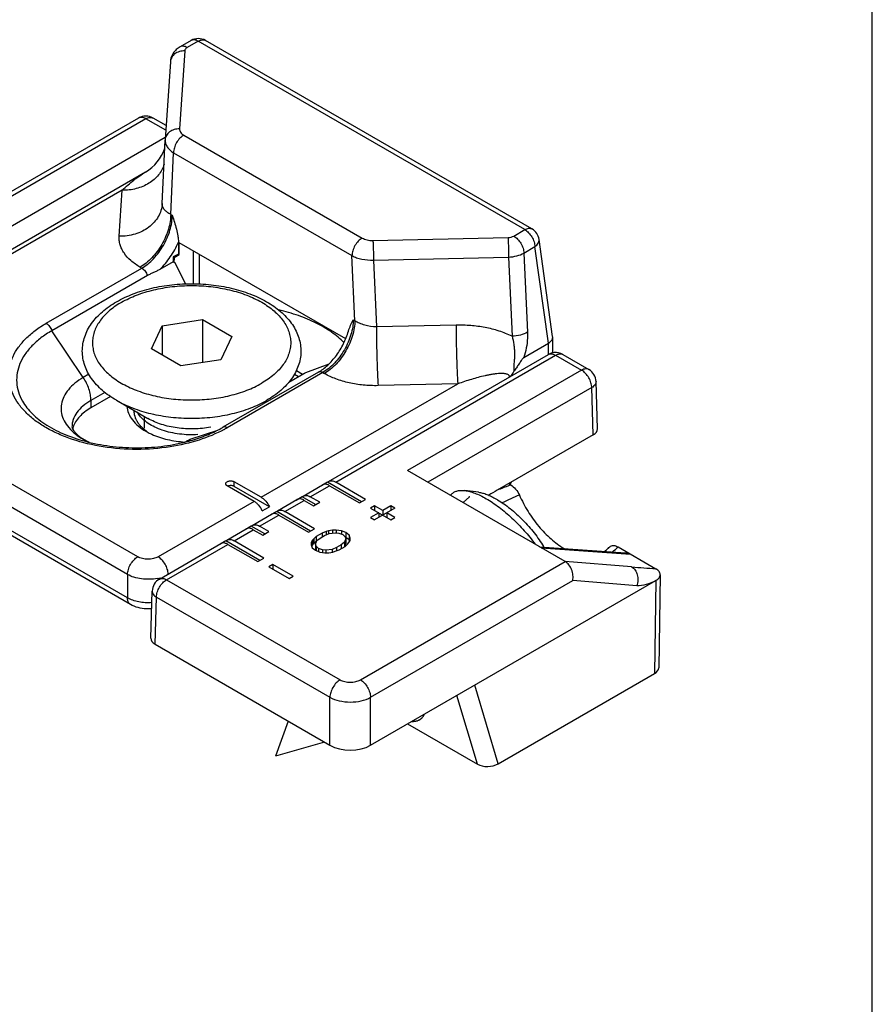
# Model space of a CAD drawing. Units: millimetres. Extents: x 182 to 392, y -111 to 186.
# Drawn here: x 363 to 392, y 37 to 71 of the extents above; entities that cross this region are included whole.
import ezdxf

# ---------------------------------------------------------------- set-up
doc = ezdxf.new("R2010")
doc.units = ezdxf.units.MM
doc.header["$MEASUREMENT"] = 0
doc.layers.add('COMPONENTI_DI_ASSIEME', color=7, linetype='Continuous')

msp = doc.modelspace()

# ---------------------------------------------------------------- linework, layer by layer
msp.add_line((392.322, -111.368), (392.322, 185.628))
at = {"layer": 'COMPONENTI_DI_ASSIEME', "color": 7, "linetype": 'Continuous'}
for p, q in [((368.634, 70.655), (368.251, 70.434)), ((380.489, 64.099), (369.134, 70.655)), ((367.914, 69.918), (367.734, 67.206)), ((366.812, 67.959), (360.866, 64.526)), ((367.767, 67.696), (367.312, 67.959)), ((367.631, 64.985), (367.734, 67.193)), ((367.734, 67.206), (367.734, 67.193)), ((359.158, 61.527), (367.045, 66.081)), ((381.208, 60.357), (380.734, 63.736)), ((368.194, 63.639), (368.194, 63.227)), ((368.218, 63.213), (368.225, 63.617)), ((374.011, 60.277), (368.225, 63.617)), ((368.194, 63.227), (368.017, 63.125)), ((368.017, 63.125), (368.017, 62.961)), ((368.042, 63.111), (368.017, 63.125)), ((368.042, 63.111), (368.039, 62.929)), ((368.042, 63.111), (368.218, 63.213)), ((368.194, 63.227), (368.218, 63.213)), ((368.724, 62.194), (368.724, 63.329)), ((368.914, 63.219), (368.921, 62.188)), ((368.017, 62.961), (367.551, 62.693)), ((368.017, 62.961), (368.039, 62.929)), ((368.057, 62.939), (368.039, 62.929)), ((368.057, 62.939), (368.436, 62.191)), ((367.115, 62.477), (363.792, 60.559)), ((367.259, 59.925), (367.633, 60.73)), ((367.633, 60.73), (369.027, 60.946)), ((367.633, 60.73), (367.633, 59.71)), ((369.027, 60.946), (369.027, 59.452)), ((369.027, 60.946), (370.048, 60.357)), ((370.048, 60.357), (369.674, 59.552)), ((381.21, 60.333), (381.208, 60.357)), ((381.21, 59.788), (381.21, 60.333)), ((380.206, 59.63), (381.063, 60.124)), ((368.28, 59.336), (367.259, 59.925)), ((373.413, 55.317), (381.061, 59.733)), ((381.561, 59.733), (382.466, 59.21)), ((369.674, 59.552), (368.28, 59.336)), ((372.629, 59.109), (373.434, 59.409)), ((373.064, 59.118), (369.741, 57.2)), ((372.038, 58.775), (372.556, 59.074)), ((372.296, 59.177), (372.515, 59.051)), ((372.556, 59.074), (372.629, 59.109)), ((382.765, 57.149), (382.715, 58.792)), ((365.831, 58.27), (365.153, 57.879)), ((366.04, 58.139), (367.136, 57.506)), ((366.653, 57.785), (366.653, 57.777)), ((366.53, 51.036), (355.569, 57.364)), ((382.619, 56.94), (379.278, 55.011)), ((368.542, 56.757), (368.601, 56.791)), ((381.646, 52.529), (376.166, 55.693)), ((370.828, 54.623), (369.891, 55.164)), ((371.075, 54.766), (370.138, 55.307)), ((371.358, 54.439), (370.138, 55.144)), ((372.529, 54.807), (373.201, 55.195)), ((373.38, 55.293), (373.168, 55.17)), ((373.38, 55.293), (373.413, 55.317)), ((374.558, 54.613), (373.38, 55.293)), ((373.451, 55.17), (374.487, 54.572)), ((374.699, 54.695), (373.663, 55.293)), ((379.751, 55.194), (379.673, 55.239)), ((372.497, 54.782), (372.529, 54.807)), ((377.712, 54.894), (377.65, 54.836)), ((378.629, 54.942), (378.157, 55)), ((371.645, 54.297), (372.317, 54.685)), ((372.497, 54.782), (372.284, 54.66)), ((372.967, 54.511), (372.497, 54.782)), ((372.567, 54.66), (372.896, 54.47)), ((373.108, 54.593), (372.779, 54.782)), ((372.896, 54.47), (373.108, 54.593)), ((374.487, 54.572), (374.699, 54.695)), ((375.017, 54.47), (374.876, 54.388)), ((375.3, 54.307), (375.017, 54.47)), ((375.017, 54.47), (375.017, 54.307)), ((375.583, 54.47), (375.3, 54.307)), ((375.724, 54.388), (375.583, 54.47)), ((375.583, 54.47), (375.583, 54.307)), ((370.762, 53.787), (371.433, 54.174)), ((371.111, 54.297), (371.358, 54.439)), ((371.613, 54.272), (371.4, 54.15)), ((371.613, 54.272), (371.646, 54.297)), ((372.79, 53.592), (371.613, 54.272)), ((371.683, 54.15), (372.719, 53.551)), ((372.931, 53.674), (371.895, 54.272)), ((374.876, 54.388), (375.583, 53.98)), ((375.159, 54.225), (374.876, 54.062)), ((375.724, 54.388), (375.017, 53.98)), ((375.159, 54.225), (375.159, 54.062)), ((375.3, 54.307), (375.3, 54.143)), ((375.724, 54.062), (375.442, 54.225)), ((375.442, 54.225), (375.442, 54.062)), ((370.729, 53.762), (370.762, 53.786)), ((374.876, 54.062), (375.017, 53.98)), ((375.583, 53.98), (375.724, 54.062)), ((369.878, 53.276), (370.549, 53.664)), ((370.729, 53.762), (370.517, 53.639)), ((371.199, 53.49), (370.729, 53.762)), ((370.799, 53.639), (371.128, 53.449)), ((371.34, 53.572), (371.012, 53.762)), ((371.128, 53.449), (371.34, 53.572)), ((372.719, 53.551), (372.931, 53.674)), ((373.192, 53.518), (372.989, 53.401)), ((373.122, 53.35), (373.28, 53.441)), ((373.327, 53.571), (373.192, 53.518)), ((373.192, 53.518), (373.192, 53.391)), ((373.28, 53.441), (373.437, 53.507)), ((373.417, 53.597), (373.327, 53.571)), ((373.327, 53.571), (373.327, 53.461)), ((373.551, 53.624), (373.417, 53.597)), ((373.417, 53.597), (373.417, 53.498)), ((373.437, 53.507), (373.661, 53.534)), ((373.685, 53.624), (373.551, 53.624)), ((373.551, 53.624), (373.551, 53.521)), ((373.661, 53.534), (373.773, 53.522)), ((373.863, 53.6), (373.685, 53.624)), ((373.685, 53.624), (373.685, 53.534)), ((373.773, 53.522), (373.906, 53.471)), ((374.019, 53.536), (373.863, 53.6)), ((373.863, 53.6), (373.863, 53.487)), ((373.906, 53.471), (373.994, 53.394)), ((374.129, 53.447), (374.019, 53.536)), ((374.019, 53.536), (374.019, 53.373)), ((374.171, 53.344), (374.129, 53.447)), ((374.129, 53.447), (374.129, 53.283)), ((367.534, 51.923), (369.666, 53.154)), ((369.845, 53.251), (369.633, 53.129)), ((369.845, 53.251), (369.878, 53.276)), ((371.022, 52.572), (369.845, 53.251)), ((369.916, 53.129), (370.952, 52.531)), ((371.164, 52.653), (370.128, 53.251)), ((372.807, 53.194), (372.805, 53.116)), ((372.805, 53.116), (372.848, 53.013)), ((372.853, 53.271), (372.807, 53.194)), ((372.853, 53.108), (372.827, 53.064)), ((372.898, 53.323), (372.853, 53.271)), ((372.853, 53.271), (372.853, 53.108)), ((372.898, 53.16), (372.853, 53.108)), ((372.989, 53.401), (372.898, 53.323)), ((372.898, 53.323), (372.898, 53.16)), ((372.989, 53.238), (372.898, 53.16)), ((372.962, 53.13), (373.009, 53.259)), ((372.983, 53.066), (372.962, 53.13)), ((372.962, 53.13), (372.962, 52.967)), ((372.989, 53.401), (372.989, 53.238)), ((373.004, 53.246), (372.989, 53.238)), ((373.009, 53.259), (373.122, 53.35)), ((373.854, 53.11), (373.697, 53.019)), ((373.968, 53.201), (373.854, 53.11)), ((373.854, 53.11), (373.854, 52.982)), ((374.015, 53.33), (373.968, 53.201)), ((373.968, 53.201), (373.968, 53.048)), ((374.015, 53.167), (373.973, 53.05)), ((373.988, 53.059), (374.078, 53.137)), ((373.994, 53.394), (374.015, 53.33)), ((374.019, 53.373), (373.998, 53.381)), ((374.015, 53.33), (374.015, 53.167)), ((374.129, 53.283), (374.019, 53.373)), ((374.078, 53.137), (374.124, 53.189)), ((374.124, 53.189), (374.17, 53.266)), ((374.15, 53.232), (374.129, 53.283)), ((374.17, 53.266), (374.171, 53.344)), ((372.848, 53.013), (372.958, 52.924)), ((372.958, 52.924), (373.113, 52.86)), ((372.979, 52.915), (372.962, 52.967)), ((373.071, 52.989), (372.983, 53.066)), ((372.983, 53.066), (372.983, 52.914)), ((373.204, 52.938), (373.071, 52.989)), ((373.071, 52.989), (373.071, 52.878)), ((373.113, 52.86), (373.291, 52.836)), ((373.315, 52.926), (373.204, 52.938)), ((373.204, 52.938), (373.204, 52.848)), ((373.291, 52.836), (373.425, 52.836)), ((373.539, 52.953), (373.315, 52.926)), ((373.315, 52.926), (373.315, 52.836)), ((373.425, 52.836), (373.56, 52.863)), ((373.697, 53.019), (373.539, 52.953)), ((373.539, 52.953), (373.539, 52.863)), ((373.56, 52.863), (373.65, 52.889)), ((373.65, 52.889), (373.784, 52.942)), ((373.697, 53.019), (373.697, 52.908)), ((373.784, 52.942), (373.988, 53.059)), ((380.747, 53.048), (383.737, 52.838)), ((383.484, 53.039), (384.799, 52.279)), ((370.952, 52.531), (371.164, 52.653)), ((371.482, 52.429), (371.34, 52.347)), ((372.189, 52.021), (371.482, 52.429)), ((371.482, 52.429), (371.482, 52.266)), ((371.34, 52.347), (372.048, 51.939)), ((384.946, 52.073), (384.897, 48.835)), ((372.048, 51.939), (372.189, 52.021)), ((374.876, 46.142), (384.8, 51.871)), ((367.234, 49.862), (367.284, 51.505)), ((367.381, 49.653), (373.462, 46.142)), ((379.312, 45.494), (384.75, 48.634)), ((372.009, 46.98), (371.571, 45.766)), ((376.165, 46.886), (378.592, 45.485)), ((373.28, 46.247), (371.571, 45.766))]:
    msp.add_line(p, q, dxfattribs=at)
at = {"layer": 'COMPONENTI_DI_ASSIEME', "color": 9, "linetype": 'Continuous'}
for p, q in [((368.884, 70.63), (368.501, 70.409)), ((380.239, 64.075), (368.884, 70.63)), ((368.413, 70.293), (368.233, 67.581)), ((367.062, 67.934), (361.013, 64.441)), ((367.756, 67.533), (367.062, 67.934)), ((367.739, 67.28), (354.441, 59.602)), ((368.38, 67.365), (374.584, 63.783)), ((367.926, 64.606), (368.026, 66.753)), ((368.026, 66.753), (374.23, 63.171)), ((366.239, 65.446), (359.408, 61.502)), ((366.133, 63.847), (366.239, 65.446)), ((367.926, 64.606), (367.982, 64.574)), ((379.856, 63.853), (380.239, 64.075)), ((374.957, 63.699), (379.655, 63.803)), ((380.209, 63.262), (380.592, 63.484)), ((381.063, 60.124), (380.592, 63.484)), ((374.33, 60.909), (374.23, 63.171)), ((374.976, 63.018), (379.674, 63.122)), ((374.976, 63.018), (375.079, 60.691)), ((379.674, 63.122), (379.796, 60.365)), ((380.209, 63.262), (380.331, 60.509)), ((363.598, 60.818), (366.921, 62.737)), ((366.865, 62.769), (366.921, 62.737)), ((374.275, 60.941), (374.33, 60.909)), ((377.849, 60.753), (375.079, 60.691)), ((364.884, 58.932), (363.792, 60.559)), ((381.063, 59.733), (381.063, 60.124)), ((373.663, 55.293), (381.311, 59.708)), ((381.311, 59.708), (382.216, 59.185)), ((366.78, 52.694), (355.819, 59.022)), ((365.08, 59.045), (364.884, 58.932)), ((373.214, 59.104), (369.891, 57.185)), ((372.025, 58.76), (372.629, 59.109)), ((372.227, 59.048), (372.369, 58.966)), ((373.214, 59.104), (373.27, 59.072)), ((382.216, 59.185), (376.166, 55.693)), ((371.075, 54.766), (377.907, 58.71)), ((377.907, 58.71), (375.137, 58.649)), ((382.569, 58.58), (376.867, 55.288)), ((382.619, 56.94), (382.569, 58.58)), ((366.426, 52.082), (355.466, 58.41)), ((365.636, 58.415), (365.153, 58.136)), ((365.153, 58.136), (365.153, 57.879)), ((366.426, 51.265), (355.466, 57.593)), ((366.806, 57.652), (366.804, 57.655)), ((368.604, 56.785), (369.566, 57.106)), ((368.542, 56.757), (368.604, 56.785)), ((370.138, 55.144), (370.138, 55.307)), ((372.779, 54.782), (373.451, 55.17)), ((370.828, 54.623), (367.487, 52.694)), ((371.895, 54.272), (372.567, 54.66)), ((371.012, 53.762), (371.683, 54.15)), ((370.128, 53.251), (370.799, 53.639)), ((367.784, 51.898), (369.916, 53.129)), ((380.813, 53.01), (383.91, 52.793)), ((374.522, 48.416), (381.646, 52.529)), ((383.955, 52.344), (381.646, 52.529)), ((366.426, 52.082), (366.426, 51.265)), ((367.784, 51.898), (373.815, 48.416)), ((374.876, 47.811), (381.907, 51.87)), ((384.135, 51.692), (381.907, 51.87)), ((384.8, 51.871), (384.75, 48.634)), ((367.381, 49.653), (367.43, 51.293)), ((367.43, 51.293), (373.462, 47.811)), ((379.312, 45.494), (378.496, 48.232)), ((373.462, 46.142), (373.462, 47.811)), ((374.876, 46.142), (374.876, 47.811)), ((378.592, 45.485), (377.88, 47.876))]:
    msp.add_line(p, q, dxfattribs=at)
at = {"layer": 'COMPONENTI_DI_ASSIEME', "color": 2, "linetype": 'Continuous'}
for p, q in [((367.003, 57.583), (367.003, 57.175)), ((378.317, 54.787), (378.094, 54.58))]:
    msp.add_line(p, q, dxfattribs=at)
at = {"layer": 'COMPONENTI_DI_ASSIEME', "color": 7, "linetype": 'Continuous'}
for centre, radius, start, end in [((368.884, 70.222), 0.5, 59.9988, 120.0007), ((367.062, 67.526), 0.5, 60.0005, 119.9998), ((366.296, 67.378), 1.499, 299.9925, 341.8878), ((366.968, 65.016), 0.664, 356.2076, 357.331), ((380.239, 63.666), 0.5, 7.9753, 60.0105), ((381.311, 59.3), 0.5, 59.9964, 95.6702), ((382.216, 58.777), 0.5, 1.7309, 60.0124), ((365.308, 56.948), 0.815, 161.7806, 164.6497), ((367.771, 60.612), 3.94, 299.1008, 299.9975), ((365.291, 56.952), 0.797, 164.656, 166.289), ((368.298, 59.241), 2.505, 245.0869, 245.7015), ((367.731, 60.683), 4.021, 298.8447, 299.1029), ((366.984, 62.526), 6.015, 285.1285, 285.7636), ((373.286, 55.047), 0.171, 108.263, 119.9282), ((373.288, 55.041), 0.177, 103.7397, 108.2703), ((380.885, 54.54), 1.352, 146.2302, 149.9307), ((387.634, 40.563), 16.691, 120.0426, 121.208), ((372.402, 54.537), 0.171, 108.263, 119.9282), ((372.404, 54.531), 0.177, 103.7397, 108.2703), ((377.734, 52.076), 3.035, 59.1289, 59.9986), ((371.518, 54.026), 0.171, 108.263, 119.9282), ((371.52, 54.021), 0.177, 103.7397, 108.2703), ((370.635, 53.516), 0.171, 108.263, 119.9282), ((370.636, 53.511), 0.177, 103.7397, 108.2703), ((369.751, 53.006), 0.171, 108.263, 119.9282), ((369.753, 53), 0.177, 103.7397, 108.2703), ((377.548, 51.044), 3.902, 30.712, 31.0339), ((373.412, 64.024), 14.707, 310.785, 311.3685), ((373.831, 63.548), 14.073, 311.3702, 311.7262), ((367.784, 51.49), 0.5, 120.0042, 178.2621)]:
    msp.add_arc(centre, radius, start, end, dxfattribs=at)
at = {"layer": 'COMPONENTI_DI_ASSIEME', "color": 9, "linetype": 'Continuous'}
for centre, radius, start, end in [((368.717, 70.511), 0.166, 116.6585, 120.0105), ((367.916, 64.972), 0.285, 177.3317, 179.9471), ((367.799, 58.806), 3.166, 119.9954, 121.9563), ((367.566, 58.198), 0.936, 210.5099, 215.4915), ((367.754, 60.886), 4.274, 298.3332, 299.996), ((367.233, 59.176), 2.756, 295.2057, 298.447), ((367.34, 58.975), 2.529, 298.4831, 299.9935), ((389.649, 28.949), 28.05, 110.7801, 111.6998), ((381.032, 54.455), 1.558, 149.2721, 149.9559), ((389.314, 29.829), 27.108, 110.6574, 110.7774), ((392.419, 26.785), 30.665, 113.7898, 115.0065), ((373.389, 64.46), 15.243, 310.5065, 311.4763), ((394.601, 185.29), 133.371, 265.42147, 265.78535), ((367.173, 53.389), 1.473, 281.3804, 285.5266)]:
    msp.add_arc(centre, radius, start, end, dxfattribs=at)
at = {"layer": 'COMPONENTI_DI_ASSIEME', "color": 7, "linetype": 'Continuous'}
for centre, major_axis, ratio, start_param, end_param in [((382.265, 57.144), (0.5, 0), 0.577166, -0.785242, 0.017448), ((367.734, 49.857), (0.5, 0), 0.577166, 3.124145, 3.926843), ((384.397, 48.838), (0.5, 0), 0.577342, -0.785242, -0.008728), ((374.169, 46.55), (1, 0), 0.577518, -2.356038, -0.785546), ((378.96, 45.699), (0.51, 0.02), 0.579137, -2.398517, -0.832824)]:
    msp.add_ellipse(centre, major_axis=major_axis, ratio=ratio, start_param=start_param, end_param=end_param, dxfattribs=at)
at = {"layer": 'COMPONENTI_DI_ASSIEME', "color": 9, "linetype": 'Continuous'}
for points, knots in [([(368.884, 70.63), (368.863, 70.643), (368.821, 70.663), (368.757, 70.679), (368.696, 70.679), (368.659, 70.668), (368.643, 70.66)], [0, 0, 0, 0, 0.288531, 0.548156, 0.782194, 1, 1, 1, 1]), ([(368.884, 70.63), (368.906, 70.643), (368.95, 70.664), (369.017, 70.68), (369.08, 70.678), (369.118, 70.665), (369.134, 70.655)], [0, 0, 0, 0, 0.289606, 0.549098, 0.782228, 1, 1, 1, 1]), ([(368.413, 70.293), (368.351, 70.295), (368.228, 70.279), (368.067, 70.2), (367.969, 70.094), (367.926, 69.996), (367.916, 69.944), (367.914, 69.918)], [0, 0, 0, 0, 0.272546, 0.531594, 0.771925, 0.887012, 1, 1, 1, 1]), ([(368.501, 70.409), (368.479, 70.422), (368.435, 70.442), (368.368, 70.459), (368.305, 70.457), (368.267, 70.443), (368.251, 70.434)], [0, 0, 0, 0, 0.289573, 0.549101, 0.782237, 1, 1, 1, 1]), ([(368.501, 70.409), (368.488, 70.402), (368.465, 70.386), (368.437, 70.358), (368.419, 70.327), (368.414, 70.304), (368.413, 70.293)], [0, 0, 0, 0, 0.288424, 0.547902, 0.782131, 1, 1, 1, 1]), ([(367.062, 67.934), (367.04, 67.947), (366.997, 67.967), (366.93, 67.984), (366.867, 67.982), (366.829, 67.968), (366.812, 67.959)], [0, 0, 0, 0, 0.289545, 0.549106, 0.782248, 1, 1, 1, 1]), ([(367.062, 67.934), (367.084, 67.947), (367.128, 67.967), (367.195, 67.984), (367.258, 67.982), (367.296, 67.968), (367.312, 67.959)], [0, 0, 0, 0, 0.289545, 0.549107, 0.782248, 1, 1, 1, 1]), ([(368.233, 67.581), (368.171, 67.582), (368.048, 67.566), (367.887, 67.488), (367.789, 67.382), (367.746, 67.283), (367.736, 67.231), (367.734, 67.206)], [0, 0, 0, 0, 0.272553, 0.531601, 0.771926, 0.887011, 1, 1, 1, 1]), ([(368.233, 67.581), (368.232, 67.561), (368.237, 67.519), (368.266, 67.46), (368.315, 67.407), (368.357, 67.379), (368.38, 67.365)], [0, 0, 0, 0, 0.218075, 0.450199, 0.708998, 1, 1, 1, 1]), ([(367.734, 67.193), (367.732, 67.152), (367.743, 67.068), (367.802, 66.949), (367.898, 66.84), (367.981, 66.781), (368.026, 66.753)], [0, 0, 0, 0, 0.21906, 0.452454, 0.711209, 1, 1, 1, 1]), ([(368.38, 67.365), (368.329, 67.336), (368.234, 67.256), (368.124, 67.105), (368.048, 66.933), (368.026, 66.811), (368.026, 66.753)], [0, 0, 0, 0, 0.237246, 0.499998, 0.762752, 1, 1, 1, 1]), ([(367.695, 66.348), (367.676, 66.282), (367.622, 66.152), (367.503, 65.974), (367.35, 65.815), (367.166, 65.681), (366.957, 65.573), (366.651, 65.47), (366.404, 65.442), (366.239, 65.446)], [0, 0, 0, 0, 0.112946, 0.228763, 0.34834, 0.472041, 0.599787, 0.731048, 1, 1, 1, 1]), ([(366.239, 65.446), (366.306, 65.508), (366.44, 65.628), (366.642, 65.798), (366.842, 65.95), (366.977, 66.041), (367.045, 66.081)], [0, 0, 0, 0, 0.266732, 0.524072, 0.770022, 1, 1, 1, 1]), ([(367.63, 64.972), (367.625, 64.895), (367.596, 64.74), (367.5, 64.521), (367.355, 64.322), (367.166, 64.151), (366.941, 64.013), (366.601, 63.879), (366.32, 63.843), (366.133, 63.847)], [0, 0, 0, 0, 0.112794, 0.227536, 0.3458, 0.468583, 0.596147, 0.728075, 1, 1, 1, 1]), ([(367.926, 64.606), (367.882, 64.627), (367.803, 64.674), (367.706, 64.763), (367.645, 64.863), (367.63, 64.937), (367.63, 64.972)], [0, 0, 0, 0, 0.296151, 0.556242, 0.786211, 1, 1, 1, 1]), ([(367.926, 64.606), (367.926, 64.522), (367.911, 64.348), (367.849, 64.085), (367.751, 63.818), (367.62, 63.558), (367.461, 63.314), (367.279, 63.096), (367.081, 62.911), (366.938, 62.811), (366.865, 62.769)], [0, 0, 0, 0, 0.114155, 0.237327, 0.366977, 0.500002, 0.633026, 0.762675, 0.885846, 1, 1, 1, 1]), ([(366.921, 62.737), (366.994, 62.779), (367.137, 62.879), (367.334, 63.064), (367.516, 63.282), (367.676, 63.526), (367.807, 63.786), (367.905, 64.052), (367.966, 64.316), (367.982, 64.49), (367.982, 64.574)], [0, 0, 0, 0, 0.114147, 0.237297, 0.366937, 0.499963, 0.632997, 0.762658, 0.885834, 1, 1, 1, 1]), ([(380.239, 64.075), (380.261, 64.087), (380.305, 64.108), (380.372, 64.124), (380.435, 64.123), (380.473, 64.109), (380.489, 64.099)], [0, 0, 0, 0, 0.289596, 0.549091, 0.782229, 1, 1, 1, 1]), ([(380.239, 64.075), (380.288, 64.047), (380.38, 63.97), (380.489, 63.825), (380.565, 63.659), (380.59, 63.541), (380.592, 63.484)], [0, 0, 0, 0, 0.235736, 0.496798, 0.759597, 1, 1, 1, 1]), ([(366.865, 62.769), (366.75, 62.835), (366.543, 62.979), (366.334, 63.206), (366.22, 63.401), (366.163, 63.547), (366.132, 63.697), (366.13, 63.797), (366.133, 63.847)], [0, 0, 0, 0, 0.290516, 0.548953, 0.667884, 0.781446, 0.891437, 1, 1, 1, 1]), ([(374.584, 63.783), (374.534, 63.754), (374.439, 63.674), (374.328, 63.523), (374.252, 63.351), (374.23, 63.229), (374.23, 63.171)], [0, 0, 0, 0, 0.237246, 0.499998, 0.762752, 1, 1, 1, 1]), ([(374.584, 63.783), (374.637, 63.753), (374.76, 63.709), (374.89, 63.697), (374.957, 63.699)], [0, 0, 0, 0, 0.47449, 1, 1, 1, 1]), ([(379.655, 63.803), (379.692, 63.803), (379.761, 63.812), (379.827, 63.837), (379.856, 63.853)], [0, 0, 0, 0, 0.525409, 1, 1, 1, 1]), ([(379.655, 63.803), (379.658, 63.757), (379.663, 63.652), (379.671, 63.425), (379.674, 63.244), (379.674, 63.122)], [0, 0, 0, 0, 0.202037, 0.461559, 1, 1, 1, 1]), ([(379.856, 63.853), (379.904, 63.825), (379.996, 63.749), (380.105, 63.604), (380.182, 63.438), (380.206, 63.319), (380.209, 63.262)], [0, 0, 0, 0, 0.235741, 0.496792, 0.759577, 1, 1, 1, 1]), ([(380.592, 63.484), (380.616, 63.501), (380.659, 63.537), (380.708, 63.6), (380.735, 63.668), (380.738, 63.714), (380.734, 63.736)], [0, 0, 0, 0, 0.29, 0.54988, 0.782958, 1, 1, 1, 1]), ([(367.551, 62.693), (367.686, 62.825), (367.931, 63.123), (368.117, 63.461), (368.194, 63.639)], [0, 0, 0, 0, 0.493175, 1, 1, 1, 1]), ([(374.957, 63.699), (374.96, 63.653), (374.965, 63.548), (374.973, 63.321), (374.976, 63.14), (374.976, 63.018)], [0, 0, 0, 0, 0.202037, 0.461559, 1, 1, 1, 1]), ([(374.23, 63.171), (374.281, 63.143), (374.393, 63.095), (374.641, 63.028), (374.841, 63.013), (374.976, 63.018)], [0, 0, 0, 0, 0.227001, 0.473531, 1, 1, 1, 1]), ([(379.674, 63.122), (379.772, 63.126), (379.957, 63.152), (380.132, 63.218), (380.209, 63.262)], [0, 0, 0, 0, 0.525362, 1, 1, 1, 1]), ([(366.921, 62.737), (366.943, 62.724), (366.985, 62.692), (367.058, 62.609), (367.099, 62.532), (367.115, 62.477)], [0, 0, 0, 0, 0.229356, 0.481485, 1, 1, 1, 1]), ([(366.216, 61.548), (366.383, 61.644), (366.748, 61.814), (367.342, 61.995), (367.985, 62.106), (368.653, 62.143), (369.321, 62.106), (369.965, 61.995), (370.559, 61.814), (371.005, 61.606), (371.316, 61.409), (371.518, 61.253), (371.693, 61.085), (371.839, 60.908), (371.954, 60.724), (372.038, 60.533), (372.088, 60.338), (372.105, 60.141), (372.088, 59.944), (372.038, 59.749), (371.954, 59.558), (371.839, 59.373), (371.693, 59.197), (371.454, 58.967), (371.242, 58.821), (371.09, 58.734)], [0, 0, 0, 0, 0.066533, 0.138318, 0.213881, 0.291411, 0.368941, 0.444504, 0.516291, 0.582822, 0.613825, 0.643219, 0.671012, 0.697282, 0.722183, 0.745953, 0.768911, 0.791445, 0.813979, 0.836937, 0.860707, 0.885608, 0.911878, 0.939669, 1, 1, 1, 1]), ([(366.123, 61.492), (365.98, 61.403), (365.78, 61.254), (365.558, 61.023), (365.424, 60.845), (365.321, 60.661), (365.249, 60.471), (365.21, 60.277), (365.203, 60.082), (365.229, 59.888), (365.288, 59.696), (365.379, 59.509), (365.501, 59.329), (365.652, 59.156), (365.831, 58.993), (366.037, 58.841), (366.35, 58.65), (366.797, 58.45), (367.388, 58.277), (368.026, 58.172), (368.687, 58.139), (369.346, 58.179), (369.98, 58.291), (370.566, 58.471), (370.926, 58.639), (371.09, 58.734)], [0, 0, 0, 0, 0.059104, 0.086329, 0.112096, 0.136582, 0.160048, 0.18283, 0.20532, 0.227936, 0.251086, 0.275131, 0.300362, 0.326991, 0.355149, 0.384895, 0.416225, 0.483301, 0.55546, 0.631225, 0.708816, 0.786309, 0.861789, 0.933496, 1, 1, 1, 1]), ([(365.577, 56.522), (365.215, 56.579), (364.686, 56.703), (364.03, 56.956), (363.594, 57.177), (363.21, 57.428), (362.885, 57.707), (362.626, 58.009), (362.436, 58.33), (362.32, 58.664), (362.281, 59.005), (362.321, 59.346), (362.439, 59.68), (362.63, 60), (362.891, 60.302), (363.217, 60.58), (363.465, 60.742), (363.598, 60.818)], [0, 0, 0, 0, 0.162476, 0.238831, 0.311023, 0.378644, 0.441541, 0.499884, 0.554232, 0.605576, 0.655301, 0.705044, 0.756436, 0.810859, 0.869287, 0.93229, 1, 1, 1, 1]), ([(363.598, 60.818), (363.619, 60.806), (363.662, 60.773), (363.735, 60.69), (363.775, 60.613), (363.792, 60.559)], [0, 0, 0, 0, 0.229291, 0.481439, 1, 1, 1, 1]), ([(374.275, 60.941), (374.275, 60.857), (374.26, 60.682), (374.198, 60.419), (374.1, 60.153), (373.969, 59.893), (373.809, 59.649), (373.628, 59.431), (373.43, 59.246), (373.287, 59.146), (373.214, 59.104)], [0, 0, 0, 0, 0.11416, 0.237324, 0.366968, 0.499986, 0.633014, 0.762674, 0.885845, 1, 1, 1, 1]), ([(374.33, 60.909), (374.33, 60.825), (374.315, 60.65), (374.254, 60.387), (374.156, 60.121), (374.024, 59.861), (373.865, 59.617), (373.683, 59.399), (373.486, 59.214), (373.342, 59.113), (373.27, 59.072)], [0, 0, 0, 0, 0.114155, 0.237327, 0.366977, 0.500002, 0.633026, 0.762675, 0.885846, 1, 1, 1, 1]), ([(375.079, 60.691), (374.943, 60.694), (374.74, 60.724), (374.492, 60.814), (374.381, 60.875), (374.33, 60.909)], [0, 0, 0, 0, 0.520066, 0.767934, 1, 1, 1, 1]), ([(375.079, 60.691), (375.08, 60.515), (375.083, 60.148), (375.095, 59.605), (375.112, 59.1), (375.127, 58.786), (375.137, 58.649)], [0, 0, 0, 0, 0.25897, 0.538451, 0.797983, 1, 1, 1, 1]), ([(379.796, 60.365), (379.65, 60.438), (379.343, 60.561), (378.858, 60.682), (378.357, 60.747), (378.019, 60.756), (377.849, 60.753)], [0, 0, 0, 0, 0.244456, 0.493735, 0.746033, 1, 1, 1, 1]), ([(377.849, 60.753), (377.85, 60.576), (377.853, 60.209), (377.865, 59.666), (377.882, 59.161), (377.898, 58.847), (377.907, 58.71)], [0, 0, 0, 0, 0.25897, 0.538451, 0.797983, 1, 1, 1, 1]), ([(380.331, 60.509), (380.254, 60.465), (380.079, 60.398), (379.894, 60.37), (379.796, 60.365)], [0, 0, 0, 0, 0.47459, 1, 1, 1, 1]), ([(379.796, 60.365), (379.824, 60.273), (379.855, 60.13), (379.876, 59.934), (379.882, 59.78), (379.879, 59.623), (379.869, 59.491), (379.86, 59.384), (379.855, 59.304), (379.855, 59.239), (379.859, 59.187), (379.863, 59.162), (379.865, 59.15)], [0, 0, 0, 0, 0.23493, 0.357512, 0.483243, 0.611794, 0.74246, 0.808208, 0.873755, 0.938201, 0.969527, 1, 1, 1, 1]), ([(380.331, 60.509), (380.334, 60.439), (380.333, 60.142), (380.277, 59.846), (380.206, 59.63)], [0, 0, 0, 0, 0.235259, 1, 1, 1, 1]), ([(381.061, 59.733), (381.077, 59.742), (381.115, 59.756), (381.178, 59.757), (381.245, 59.741), (381.289, 59.72), (381.311, 59.708)], [0, 0, 0, 0, 0.217766, 0.450918, 0.710459, 1, 1, 1, 1]), ([(381.311, 59.708), (381.332, 59.72), (381.376, 59.741), (381.443, 59.757), (381.506, 59.756), (381.544, 59.742), (381.561, 59.733)], [0, 0, 0, 0, 0.289548, 0.549105, 0.782245, 1, 1, 1, 1]), ([(364.884, 58.932), (364.783, 58.874), (364.597, 58.748), (364.366, 58.524), (364.203, 58.278), (364.115, 58.016), (364.107, 57.748), (364.182, 57.484), (364.332, 57.235), (364.471, 57.09), (364.55, 57.021)], [0, 0, 0, 0, 0.14929, 0.284867, 0.408005, 0.522098, 0.632495, 0.745507, 0.866757, 1, 1, 1, 1]), ([(365.153, 58.136), (365.153, 58.201), (365.139, 58.336), (365.067, 58.611), (364.967, 58.809), (364.884, 58.932)], [0, 0, 0, 0, 0.228001, 0.475784, 1, 1, 1, 1]), ([(373.214, 59.104), (373.201, 59.111), (373.175, 59.124), (373.135, 59.133), (373.097, 59.132), (373.074, 59.124), (373.064, 59.118)], [0, 0, 0, 0, 0.289557, 0.54896, 0.782189, 1, 1, 1, 1]), ([(375.137, 58.649), (374.965, 58.645), (374.626, 58.658), (374.133, 58.736), (373.677, 58.869), (373.397, 58.998), (373.27, 59.072)], [0, 0, 0, 0, 0.265675, 0.525288, 0.771947, 1, 1, 1, 1]), ([(379.709, 58.952), (379.709, 58.961), (379.706, 58.98), (379.688, 59.011), (379.652, 59.037), (379.603, 59.054), (379.55, 59.065), (379.496, 59.07), (379.44, 59.072), (379.383, 59.071), (379.306, 59.066), (379.209, 59.056), (379.092, 59.039), (378.975, 59.018), (378.817, 58.985), (378.619, 58.936), (378.381, 58.868), (378.143, 58.793), (377.986, 58.739), (377.907, 58.71)], [0, 0, 0, 0, 0.014902, 0.028654, 0.055209, 0.082507, 0.110683, 0.139553, 0.168972, 0.198819, 0.229025, 0.290272, 0.352409, 0.415246, 0.478659, 0.606887, 0.736665, 0.867749, 1, 1, 1, 1]), ([(382.466, 59.21), (382.449, 59.22), (382.411, 59.233), (382.348, 59.235), (382.281, 59.219), (382.238, 59.198), (382.216, 59.185)], [0, 0, 0, 0, 0.217751, 0.450902, 0.710467, 1, 1, 1, 1]), ([(382.569, 58.58), (382.568, 58.638), (382.546, 58.759), (382.469, 58.928), (382.359, 59.078), (382.265, 59.157), (382.216, 59.185)], [0, 0, 0, 0, 0.238306, 0.501081, 0.763263, 1, 1, 1, 1]), ([(382.715, 58.792), (382.716, 58.773), (382.71, 58.732), (382.68, 58.674), (382.632, 58.622), (382.592, 58.593), (382.569, 58.58)], [0, 0, 0, 0, 0.21678, 0.449508, 0.709443, 1, 1, 1, 1]), ([(365.153, 58.136), (365.054, 58.079), (364.875, 57.956), (364.661, 57.731), (364.546, 57.519), (364.502, 57.347), (364.494, 57.26), (364.494, 57.218)], [0, 0, 0, 0, 0.289581, 0.548635, 0.781637, 0.891838, 1, 1, 1, 1]), ([(366.04, 58.139), (366.218, 58.036), (366.61, 57.854), (367.247, 57.66), (367.937, 57.541), (368.653, 57.5), (369.37, 57.541), (370.06, 57.66), (370.697, 57.854), (371.088, 58.036), (371.267, 58.139)], [0, 0, 0, 0, 0.114154, 0.237324, 0.366974, 0.499999, 0.633024, 0.762674, 0.885843, 1, 1, 1, 1]), ([(368.871, 56.946), (368.764, 56.939), (368.55, 56.936), (368.233, 56.96), (367.926, 57.013), (367.638, 57.093), (367.375, 57.199), (367.145, 57.328), (366.953, 57.477), (366.848, 57.592), (366.806, 57.652)], [0, 0, 0, 0, 0.141969, 0.283152, 0.421152, 0.553742, 0.679008, 0.795508, 0.902465, 1, 1, 1, 1]), ([(369.316, 57.204), (369.126, 57.168), (368.736, 57.129), (368.25, 57.156), (367.873, 57.224), (367.607, 57.296), (367.361, 57.388), (367.207, 57.465), (367.136, 57.506)], [0, 0, 0, 0, 0.259525, 0.520918, 0.648349, 0.771507, 0.889076, 1, 1, 1, 1]), ([(369.891, 57.185), (369.878, 57.192), (369.851, 57.205), (369.811, 57.215), (369.773, 57.214), (369.751, 57.205), (369.741, 57.2)], [0, 0, 0, 0, 0.289633, 0.549125, 0.782257, 1, 1, 1, 1]), ([(364.55, 57.021), (364.587, 56.989), (364.751, 56.857), (364.935, 56.751), (365.08, 56.682)], [0, 0, 0, 0, 0.235426, 1, 1, 1, 1]), ([(369.783, 57.124), (369.505, 56.975), (368.893, 56.723), (368.249, 56.575), (367.911, 56.522)], [0, 0, 0, 0, 0.479615, 1, 1, 1, 1]), ([(367.911, 56.522), (367.526, 56.462), (366.744, 56.403), (365.962, 56.462), (365.577, 56.522)], [0, 0, 0, 0, 0.500001, 1, 1, 1, 1]), ([(366.426, 52.082), (366.426, 52.14), (366.448, 52.262), (366.524, 52.434), (366.634, 52.585), (366.729, 52.665), (366.78, 52.694)], [0, 0, 0, 0, 0.237239, 0.500002, 0.762764, 1, 1, 1, 1]), ([(367.487, 52.694), (367.436, 52.665), (367.32, 52.623), (367.133, 52.603), (366.946, 52.623), (366.83, 52.665), (366.78, 52.694)], [0, 0, 0, 0, 0.237224, 0.499999, 0.762776, 1, 1, 1, 1]), ([(367.84, 52.099), (367.838, 52.156), (367.814, 52.275), (367.737, 52.442), (367.628, 52.589), (367.535, 52.666), (367.487, 52.694)], [0, 0, 0, 0, 0.239815, 0.502597, 0.763981, 1, 1, 1, 1]), ([(367.463, 51.945), (367.373, 51.927), (367.188, 51.906), (366.914, 51.919), (366.655, 51.975), (366.496, 52.041), (366.426, 52.082)], [0, 0, 0, 0, 0.258929, 0.520593, 0.771493, 1, 1, 1, 1]), ([(383.955, 52.344), (384.002, 52.317), (384.088, 52.235), (384.162, 52.069), (384.182, 51.88), (384.157, 51.752), (384.135, 51.692)], [0, 0, 0, 0, 0.225253, 0.472493, 0.73534, 1, 1, 1, 1]), ([(367.43, 51.293), (367.431, 51.351), (367.454, 51.472), (367.53, 51.641), (367.64, 51.791), (367.734, 51.869), (367.784, 51.898)], [0, 0, 0, 0, 0.238323, 0.501093, 0.76327, 1, 1, 1, 1]), ([(367.534, 51.923), (367.55, 51.932), (367.588, 51.946), (367.651, 51.948), (367.718, 51.932), (367.762, 51.911), (367.784, 51.898)], [0, 0, 0, 0, 0.217766, 0.450918, 0.71046, 1, 1, 1, 1]), ([(384.8, 51.871), (384.691, 51.811), (384.477, 51.716), (384.242, 51.683), (384.135, 51.692)], [0, 0, 0, 0, 0.534529, 1, 1, 1, 1]), ([(367.284, 51.505), (367.283, 51.486), (367.289, 51.445), (367.319, 51.387), (367.367, 51.335), (367.408, 51.306), (367.43, 51.293)], [0, 0, 0, 0, 0.21679, 0.44953, 0.709449, 1, 1, 1, 1]), ([(366.53, 51.036), (366.513, 51.046), (366.482, 51.072), (366.449, 51.126), (366.43, 51.192), (366.426, 51.24), (366.426, 51.265)], [0, 0, 0, 0, 0.217785, 0.450914, 0.710299, 1, 1, 1, 1]), ([(367.272, 51.102), (367.195, 51.096), (367.042, 51.094), (366.818, 51.12), (366.611, 51.175), (366.483, 51.232), (366.426, 51.265)], [0, 0, 0, 0, 0.264117, 0.52452, 0.772287, 1, 1, 1, 1]), ([(373.815, 48.416), (373.766, 48.387), (373.672, 48.308), (373.562, 48.159), (373.485, 47.989), (373.463, 47.868), (373.462, 47.811)], [0, 0, 0, 0, 0.23673, 0.498907, 0.761677, 1, 1, 1, 1]), ([(373.815, 48.416), (373.866, 48.387), (373.982, 48.345), (374.169, 48.324), (374.355, 48.344), (374.472, 48.387), (374.522, 48.416)], [0, 0, 0, 0, 0.237222, 0.499949, 0.762706, 1, 1, 1, 1]), ([(374.522, 48.416), (374.572, 48.387), (374.666, 48.308), (374.776, 48.159), (374.852, 47.989), (374.875, 47.868), (374.876, 47.811)], [0, 0, 0, 0, 0.236731, 0.498907, 0.761677, 1, 1, 1, 1]), ([(373.462, 47.811), (373.562, 47.754), (373.796, 47.671), (374.169, 47.631), (374.542, 47.67), (374.775, 47.753), (374.876, 47.811)], [0, 0, 0, 0, 0.236974, 0.499949, 0.762954, 1, 1, 1, 1])]:
    msp.add_open_spline(points, degree=3, knots=knots, dxfattribs=at)
at = {"layer": 'COMPONENTI_DI_ASSIEME', "color": 7, "linetype": 'Continuous'}
for points, knots in [([(368.251, 70.434), (368.204, 70.407), (368.117, 70.344), (368.012, 70.222), (367.939, 70.078), (367.918, 69.971), (367.914, 69.918)], [0, 0, 0, 0, 0.249491, 0.498915, 0.749172, 1, 1, 1, 1]), ([(367.982, 64.574), (368.007, 64.495), (368.057, 64.337), (368.124, 64.101), (368.168, 63.905), (368.189, 63.751), (368.194, 63.676), (368.194, 63.639)], [0, 0, 0, 0, 0.259743, 0.516505, 0.765865, 0.885599, 1, 1, 1, 1]), ([(367.551, 62.693), (367.516, 62.672), (367.444, 62.635), (367.334, 62.584), (367.223, 62.535), (367.151, 62.498), (367.115, 62.477)], [0, 0, 0, 0, 0.249376, 0.499903, 0.75052, 1, 1, 1, 1]), ([(366.04, 61.565), (366.224, 61.672), (366.624, 61.858), (367.274, 62.055), (367.972, 62.173), (368.695, 62.209), (369.416, 62.163), (370.11, 62.036), (370.753, 61.831), (371.323, 61.553), (371.729, 61.259), (371.995, 60.991), (372.16, 60.779), (372.292, 60.554), (372.387, 60.318), (372.444, 60.073), (372.46, 59.824), (372.435, 59.575), (372.369, 59.332), (372.265, 59.098), (372.125, 58.876), (371.953, 58.667), (371.678, 58.404), (371.438, 58.238), (371.267, 58.139)], [0, 0, 0, 0, 0.065173, 0.13464, 0.207282, 0.281553, 0.355725, 0.428075, 0.497102, 0.561734, 0.621552, 0.649792, 0.677057, 0.703521, 0.729389, 0.754874, 0.78018, 0.805509, 0.831063, 0.857048, 0.883679, 0.911152, 0.939634, 1, 1, 1, 1]), ([(366.04, 58.139), (365.951, 58.19), (365.782, 58.298), (365.478, 58.534), (365.222, 58.808), (365.033, 59.114), (364.931, 59.352), (364.868, 59.6), (364.846, 59.852), (364.868, 60.105), (364.931, 60.352), (365.033, 60.591), (365.222, 60.897), (365.478, 61.17), (365.782, 61.407), (365.951, 61.514), (366.04, 61.565)], [0, 0, 0, 0, 0.070149, 0.13756, 0.264579, 0.325122, 0.38421, 0.442338, 0.499997, 0.557656, 0.615785, 0.674872, 0.735417, 0.862438, 0.929851, 1, 1, 1, 1]), ([(373.953, 60.143), (373.821, 60.278), (373.514, 60.532), (372.978, 60.845), (372.359, 61.103), (371.914, 61.228), (371.682, 61.281)], [0, 0, 0, 0, 0.220112, 0.461459, 0.722505, 1, 1, 1, 1]), ([(374.107, 60.544), (374.127, 60.615), (374.179, 60.749), (374.243, 60.878), (374.275, 60.941)], [0, 0, 0, 0, 0.509489, 1, 1, 1, 1]), ([(363.792, 60.559), (363.662, 60.483), (363.419, 60.324), (363.102, 60.048), (362.853, 59.748), (362.676, 59.43), (362.577, 59.098), (362.559, 58.76), (362.622, 58.425), (362.715, 58.215), (362.772, 58.113)], [0, 0, 0, 0, 0.151964, 0.292805, 0.422941, 0.543907, 0.658307, 0.769749, 0.882344, 1, 1, 1, 1]), ([(373.064, 59.118), (373.12, 59.15), (373.231, 59.225), (373.45, 59.411), (373.702, 59.7), (373.946, 60.101), (374.063, 60.395), (374.107, 60.544)], [0, 0, 0, 0, 0.106631, 0.223043, 0.47622, 0.741516, 1, 1, 1, 1]), ([(381.063, 60.124), (381.085, 60.137), (381.125, 60.165), (381.172, 60.217), (381.202, 60.273), (381.21, 60.314), (381.21, 60.333)], [0, 0, 0, 0, 0.287459, 0.54754, 0.782077, 1, 1, 1, 1]), ([(380.206, 59.63), (380.202, 59.627), (380.193, 59.62), (380.176, 59.603), (380.157, 59.58), (380.136, 59.55), (380.107, 59.509), (380.073, 59.458), (380.032, 59.395), (379.991, 59.334), (379.949, 59.272), (379.906, 59.212), (379.878, 59.171), (379.865, 59.15)], [0, 0, 0, 0, 0.027627, 0.057344, 0.118836, 0.181374, 0.244256, 0.370344, 0.496503, 0.622546, 0.748362, 0.873979, 1, 1, 1, 1]), ([(379.865, 59.15), (379.855, 59.134), (379.815, 59.071), (379.771, 59.011), (379.736, 58.968)], [0, 0, 0, 0, 0.251971, 1, 1, 1, 1]), ([(362.772, 58.113), (362.861, 57.952), (363.045, 57.724), (363.347, 57.461), (363.728, 57.195), (364.297, 56.911), (365.072, 56.665), (365.923, 56.515), (366.812, 56.47), (367.697, 56.531), (368.275, 56.644), (368.553, 56.72)], [0, 0, 0, 0, 0.087765, 0.137487, 0.191081, 0.308969, 0.438991, 0.577485, 0.720177, 0.862523, 1, 1, 1, 1]), ([(366.405, 57.927), (366.411, 57.845), (366.452, 57.677), (366.59, 57.444), (366.798, 57.233), (366.969, 57.116), (367.062, 57.062)], [0, 0, 0, 0, 0.217845, 0.452106, 0.711746, 1, 1, 1, 1]), ([(365.153, 57.879), (365.077, 57.835), (364.936, 57.741), (364.755, 57.577), (364.617, 57.399), (364.555, 57.268), (364.534, 57.203)], [0, 0, 0, 0, 0.281825, 0.541255, 0.779306, 1, 1, 1, 1]), ([(364.494, 57.218), (364.494, 57.202), (364.504, 57.169), (364.531, 57.114), (364.581, 57.045), (364.66, 56.96), (364.774, 56.866), (364.921, 56.768), (365.034, 56.708), (365.095, 56.679)], [0, 0, 0, 0, 0.057442, 0.12187, 0.221992, 0.362068, 0.540798, 0.754858, 1, 1, 1, 1]), ([(367.062, 57.062), (367.077, 57.054), (367.136, 57.021), (367.196, 56.99), (367.243, 56.969)], [0, 0, 0, 0, 0.244961, 1, 1, 1, 1]), ([(367.267, 56.958), (367.441, 56.879), (367.82, 56.756), (368.214, 56.701), (368.418, 56.689)], [0, 0, 0, 0, 0.482269, 1, 1, 1, 1]), ([(368.618, 56.737), (368.806, 56.791), (369.166, 56.912), (369.511, 57.072), (369.671, 57.161)], [0, 0, 0, 0, 0.517409, 1, 1, 1, 1]), ([(368.393, 56.678), (368.406, 56.685), (368.457, 56.71), (368.506, 56.736), (368.542, 56.757)], [0, 0, 0, 0, 0.258533, 1, 1, 1, 1]), ([(369.84, 55.235), (369.84, 55.246), (369.846, 55.267), (369.869, 55.294), (369.905, 55.316), (369.948, 55.331), (369.998, 55.337), (370.048, 55.336), (370.096, 55.327), (370.125, 55.314), (370.138, 55.307)], [0, 0, 0, 0, 0.086935, 0.186408, 0.303806, 0.43762, 0.582126, 0.729411, 0.871212, 1, 1, 1, 1]), ([(369.891, 55.164), (369.883, 55.168), (369.869, 55.178), (369.853, 55.196), (369.842, 55.215), (369.84, 55.229), (369.84, 55.235)], [0, 0, 0, 0, 0.289393, 0.549112, 0.782299, 1, 1, 1, 1]), ([(369.941, 55.164), (369.938, 55.163), (369.927, 55.16), (369.917, 55.156), (369.91, 55.153)], [0, 0, 0, 0, 0.256777, 1, 1, 1, 1]), ([(370.138, 55.144), (370.125, 55.151), (370.094, 55.164), (370.028, 55.176), (369.974, 55.173), (369.941, 55.164)], [0, 0, 0, 0, 0.230042, 0.483641, 1, 1, 1, 1]), ([(373.451, 55.17), (373.418, 55.189), (373.351, 55.218), (373.278, 55.221), (373.246, 55.213)], [0, 0, 0, 0, 0.543121, 1, 1, 1, 1]), ([(373.413, 55.317), (373.43, 55.327), (373.468, 55.341), (373.531, 55.342), (373.598, 55.326), (373.641, 55.305), (373.663, 55.293)], [0, 0, 0, 0, 0.217938, 0.451036, 0.710508, 1, 1, 1, 1]), ([(379.751, 55.194), (379.814, 55.157), (379.932, 55.051), (380.016, 54.919), (380.049, 54.845)], [0, 0, 0, 0, 0.475507, 1, 1, 1, 1]), ([(372.529, 54.807), (372.546, 54.817), (372.584, 54.83), (372.647, 54.832), (372.714, 54.816), (372.757, 54.795), (372.779, 54.782)], [0, 0, 0, 0, 0.217938, 0.451036, 0.710508, 1, 1, 1, 1]), ([(377.712, 54.894), (377.738, 54.918), (377.797, 54.959), (377.903, 54.996), (378.026, 55.011), (378.112, 55.006), (378.157, 55)], [0, 0, 0, 0, 0.219266, 0.452302, 0.710124, 1, 1, 1, 1]), ([(378.157, 55), (378.213, 54.993), (378.33, 54.969), (378.51, 54.91), (378.703, 54.825), (378.832, 54.756), (378.898, 54.718)], [0, 0, 0, 0, 0.211329, 0.448947, 0.712426, 1, 1, 1, 1]), ([(378.629, 54.942), (378.676, 54.936), (378.774, 54.916), (378.926, 54.866), (379.087, 54.795), (379.196, 54.737), (379.252, 54.705)], [0, 0, 0, 0, 0.211325, 0.448942, 0.712438, 1, 1, 1, 1]), ([(380.049, 54.845), (380.137, 54.648), (380.339, 54.269), (380.707, 53.754), (381.127, 53.316), (381.442, 53.082), (381.603, 52.987)], [0, 0, 0, 0, 0.262744, 0.523182, 0.771818, 1, 1, 1, 1]), ([(371.111, 54.297), (371.078, 54.366), (371.016, 54.462), (370.913, 54.565), (370.857, 54.607), (370.828, 54.623)], [0, 0, 0, 0, 0.523917, 0.772019, 1, 1, 1, 1]), ([(371.075, 54.766), (371.104, 54.749), (371.161, 54.708), (371.264, 54.605), (371.325, 54.508), (371.358, 54.439)], [0, 0, 0, 0, 0.227981, 0.476083, 1, 1, 1, 1]), ([(372.567, 54.66), (372.534, 54.679), (372.468, 54.708), (372.394, 54.71), (372.362, 54.703)], [0, 0, 0, 0, 0.543121, 1, 1, 1, 1]), ([(378.898, 54.718), (378.973, 54.675), (379.125, 54.58), (379.429, 54.362), (379.805, 54.043), (380.224, 53.613), (380.479, 53.298), (380.597, 53.135)], [0, 0, 0, 0, 0.111043, 0.229116, 0.480515, 0.741915, 1, 1, 1, 1]), ([(379.291, 54.682), (379.366, 54.637), (379.516, 54.538), (379.737, 54.371), (379.957, 54.182), (380.172, 53.976), (380.376, 53.756), (380.567, 53.528), (380.74, 53.295), (380.843, 53.135), (380.891, 53.056)], [0, 0, 0, 0, 0.113382, 0.234354, 0.360945, 0.490988, 0.622202, 0.752276, 0.878933, 1, 1, 1, 1]), ([(371.683, 54.15), (371.65, 54.169), (371.584, 54.198), (371.51, 54.2), (371.478, 54.192)], [0, 0, 0, 0, 0.543121, 1, 1, 1, 1]), ([(371.645, 54.297), (371.662, 54.306), (371.7, 54.32), (371.763, 54.322), (371.83, 54.305), (371.874, 54.285), (371.895, 54.272)], [0, 0, 0, 0, 0.217938, 0.451036, 0.710508, 1, 1, 1, 1]), ([(370.762, 53.786), (370.778, 53.796), (370.816, 53.81), (370.879, 53.811), (370.946, 53.795), (370.99, 53.774), (371.012, 53.762)], [0, 0, 0, 0, 0.217938, 0.451036, 0.710508, 1, 1, 1, 1]), ([(370.799, 53.639), (370.766, 53.659), (370.7, 53.687), (370.626, 53.69), (370.595, 53.682)], [0, 0, 0, 0, 0.543121, 1, 1, 1, 1]), ([(369.916, 53.129), (369.882, 53.148), (369.816, 53.177), (369.742, 53.179), (369.711, 53.172)], [0, 0, 0, 0, 0.543121, 1, 1, 1, 1]), ([(369.878, 53.276), (369.894, 53.286), (369.932, 53.3), (369.995, 53.301), (370.062, 53.285), (370.106, 53.264), (370.128, 53.251)], [0, 0, 0, 0, 0.217938, 0.451036, 0.710508, 1, 1, 1, 1]), ([(383.198, 53.045), (383.214, 53.06), (383.255, 53.083), (383.328, 53.093), (383.407, 53.077), (383.459, 53.054), (383.484, 53.039)], [0, 0, 0, 0, 0.219544, 0.449604, 0.707318, 1, 1, 1, 1]), ([(383.737, 52.838), (383.768, 52.836), (383.828, 52.828), (383.885, 52.807), (383.91, 52.793)], [0, 0, 0, 0, 0.523805, 1, 1, 1, 1]), ([(381.907, 51.87), (381.918, 51.932), (381.922, 52.062), (381.877, 52.25), (381.786, 52.415), (381.696, 52.5), (381.646, 52.529)], [0, 0, 0, 0, 0.252029, 0.514916, 0.769993, 1, 1, 1, 1]), ([(384.946, 52.073), (384.946, 52.092), (384.94, 52.132), (384.91, 52.188), (384.862, 52.239), (384.822, 52.267), (384.799, 52.279)], [0, 0, 0, 0, 0.217536, 0.450617, 0.709986, 1, 1, 1, 1]), ([(384.8, 51.871), (384.821, 51.884), (384.861, 51.911), (384.908, 51.96), (384.938, 52.015), (384.946, 52.054), (384.946, 52.073)], [0, 0, 0, 0, 0.28967, 0.548775, 0.781992, 1, 1, 1, 1]), ([(367.266, 50.891), (367.201, 50.885), (366.949, 50.878), (366.692, 50.943), (366.53, 51.036)], [0, 0, 0, 0, 0.256185, 1, 1, 1, 1])]:
    msp.add_open_spline(points, degree=3, knots=knots, dxfattribs=at)
msp.add_open_spline([(381.261, 59.797), (381.191, 59.79), (381.121, 59.768), (381.06, 59.733)], degree=3, dxfattribs=at)
at = {"layer": 'COMPONENTI_DI_ASSIEME', "color": 2, "linetype": 'Continuous'}
for points, knots in [([(367.136, 57.025), (367.118, 57.038), (367.092, 57.058), (367.057, 57.084), (367.035, 57.101), (367.018, 57.114), (367.007, 57.122), (366.998, 57.129), (366.99, 57.136), (366.977, 57.149), (366.958, 57.167), (366.936, 57.189), (366.913, 57.211), (366.894, 57.23), (366.881, 57.243), (366.874, 57.25), (366.868, 57.258), (366.86, 57.268), (366.842, 57.291), (366.821, 57.319), (366.8, 57.346), (366.79, 57.36), (366.784, 57.368), (366.779, 57.373), (366.776, 57.38), (366.772, 57.388), (366.764, 57.402), (366.749, 57.431), (366.734, 57.459), (366.721, 57.484), (366.715, 57.494), (366.711, 57.502), (366.708, 57.509), (366.707, 57.515), (366.703, 57.528), (366.697, 57.546), (366.689, 57.572), (366.681, 57.597), (366.675, 57.616), (366.671, 57.629), (366.669, 57.635), (366.667, 57.641), (366.667, 57.65), (366.665, 57.661), (366.664, 57.678), (366.661, 57.699), (366.658, 57.734), (366.655, 57.76), (366.653, 57.777)], [0, 0, 0, 0, 0.0625, 0.09375, 0.125, 0.140625, 0.15625, 0.164062, 0.171875, 0.1875, 0.21875, 0.25, 0.28125, 0.3125, 0.328125, 0.335938, 0.34375, 0.359375, 0.375, 0.4375, 0.46875, 0.484375, 0.492188, 0.5, 0.507812, 0.515625, 0.53125, 0.5625, 0.625, 0.640625, 0.65625, 0.664062, 0.671875, 0.679688, 0.6875, 0.71875, 0.75, 0.78125, 0.8125, 0.820312, 0.828125, 0.835938, 0.84375, 0.859375, 0.875, 0.90625, 0.9375, 1, 1, 1, 1]), ([(378.302, 54.773), (378.303, 54.774), (378.303, 54.774), (378.305, 54.776), (378.307, 54.778), (378.309, 54.78), (378.312, 54.783), (378.315, 54.786), (378.317, 54.788), (378.319, 54.79), (378.322, 54.792), (378.324, 54.794), (378.326, 54.796)], [0, 0, 0, 0, 0.125, 0.1875, 0.25, 0.375, 0.5, 0.625, 0.75, 0.8125, 0.875, 1, 1, 1, 1]), ([(376.308, 46.969), (376.321, 46.969), (376.347, 46.971), (376.376, 46.973), (376.396, 46.974), (376.404, 46.974), (376.41, 46.974), (376.416, 46.975), (376.426, 46.978), (376.441, 46.981), (376.458, 46.985), (376.475, 46.988), (376.49, 46.992), (376.5, 46.994), (376.505, 46.995), (376.51, 46.998), (376.517, 47), (376.532, 47.007), (376.549, 47.015), (376.567, 47.022), (376.576, 47.026), (376.581, 47.028), (376.585, 47.03), (376.588, 47.032), (376.592, 47.035), (376.6, 47.041), (376.614, 47.052), (376.629, 47.062), (376.642, 47.072), (376.647, 47.076), (376.652, 47.078), (376.656, 47.082), (376.662, 47.09), (376.671, 47.1), (376.681, 47.112), (376.692, 47.125), (376.701, 47.135), (376.707, 47.142), (376.711, 47.147), (376.713, 47.152), (376.716, 47.158), (376.724, 47.173), (376.736, 47.195), (376.747, 47.214), (376.752, 47.224)], [0, 0, 0, 0, 0.0625, 0.125, 0.140625, 0.15625, 0.164062, 0.171875, 0.1875, 0.21875, 0.25, 0.28125, 0.3125, 0.328125, 0.335938, 0.34375, 0.359375, 0.375, 0.4375, 0.46875, 0.484375, 0.492188, 0.5, 0.507812, 0.515625, 0.53125, 0.5625, 0.625, 0.640625, 0.65625, 0.664062, 0.671875, 0.6875, 0.71875, 0.75, 0.78125, 0.8125, 0.828125, 0.835938, 0.84375, 0.859375, 0.875, 0.9375, 1, 1, 1, 1])]:
    msp.add_open_spline(points, degree=3, knots=knots, dxfattribs=at)

doc.saveas('drawing.dxf')
